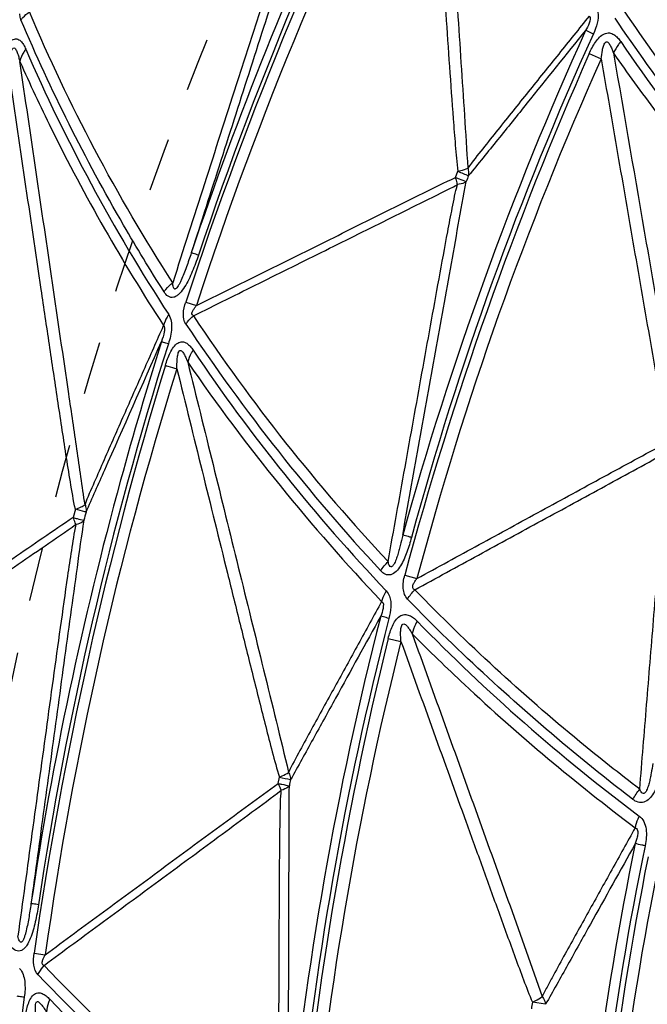
# Model space of a CAD drawing. Units: millimetres. Extents: x 2088 to 2980, y -3049 to -2384.
# Drawn here: x 2131 to 2158, y -2579 to -2537 of the extents above; entities that cross this region are included whole.
import ezdxf

# ---------------------------------------------------------------- set-up
doc = ezdxf.new("R2010")
doc.units = ezdxf.units.MM
doc.header["$LTSCALE"] = 23.1
doc.linetypes.add('HIDDEN', pattern=[0.2, 0.1, -0.1])
doc.layers.get('0').update_dxf_attribs({"linetype": 'CONTINUOUS'})
doc.layers.add('02___PRT_ALL_AXES', color=7, linetype='CONTINUOUS')
doc.layers.add('06___PRT_ALL_SURFS', color=7, linetype='CONTINUOUS')

msp = doc.modelspace()

# ---------------------------------------------------------------- linework, layer by layer
at = {"color": 7, "linetype": 'Continuous'}
for p, q in [((2155.35911, -2538.11583), (2155.87634, -2538.34386)), ((2137.961, -2548.83952), (2138.42186, -2548.99133)), ((2147.40574, -2560.62952), (2147.93179, -2560.77154)), ((2146.69313, -2563.35898), (2147.24209, -2563.49373)), ((2131.42148, -2576.9409), (2131.90171, -2577.01038))]:
    msp.add_line(p, q, dxfattribs=at)
for centre, radius, start, end in [((2286.8305, -2596.38007), 156.3864, 152.4090995, 161.5217984), ((2298.61972, -2601.57264), 169.09171, 153.0114639, 161.8285758), ((2286.41053, -2596.78749), 143.77137, 155.5444054, 164.7619706), ((2224.69242, -2491.30932), 82.24034, 214.2537477, 223.1421766), ((2298.17403, -2601.22948), 156.13915, 156.1581091, 164.9285003), ((2209.61916, -2501.89785), 86.18703, 213.7587975, 222.785612), ((2286.28465, -2597.90829), 156.3864, 162.4090995, 171.5217984), ((2204.6083, -2506.2717), 79.95445, 213.9452863, 223.4940009), ((2298.79644, -2600.97479), 169.09171, 163.0114639, 171.8285758), ((2285.94181, -2598.38244), 143.77137, 165.5444054, 174.7619706), ((2206.84525, -2505.22397), 82.24034, 224.2537477, 233.1421766), ((2298.29794, -2600.71425), 156.13915, 166.1581091, 174.9284996), ((2285.58901, -2598.82512), 130.54169, 168.2791597, 177.4745262), ((2297.9511, -2600.53932), 142.77721, 168.7935098, 177.6276944), ((2193.83966, -2518.26907), 86.18702, 223.7587973, 232.7856103), ((2286.11414, -2599.51823), 156.48856, 172.4103314, 180.2729522), ((2189.66444, -2523.4466), 79.95445, 223.9452863, 233.4940009)]:
    msp.add_arc(centre, radius, start, end, dxfattribs=at)
for points, knots in [([(2130.85374, -2536.65531), (2130.87914, -2536.62328), (2130.98837, -2536.49619), (2131.11655, -2536.3857), (2131.22018, -2536.31295)], [0, 0, 0, 0, 0.24403789, 1, 1, 1, 1]), ([(2155.63003, -2536.07553), (2155.68006, -2536.1519), (2155.7665, -2536.39273), (2155.71941, -2536.81493), (2155.60788, -2537.11773), (2155.53799, -2537.26788)], [0, 0, 0, 0, 0.22099437, 0.59911889, 1, 1, 1, 1]), ([(2130.85379, -2536.65532), (2130.84606, -2536.63642), (2130.81748, -2536.55241), (2130.80733, -2536.46302), (2130.80584, -2536.3949)], [0, 0, 0, 0, 0.23060175, 1, 1, 1, 1]), ([(2137.02256, -2548.39571), (2136.42259, -2547.44858), (2134.12942, -2543.66549), (2132.13909, -2539.69735), (2130.85379, -2536.65532)], [0, 0, 0, 0, 0.25345295, 1, 1, 1, 1]), ([(2164.54036, -2546.79106), (2163.79808, -2545.97796), (2160.92996, -2542.72365), (2158.29056, -2539.267), (2156.47251, -2536.58928)], [0, 0, 0, 0, 0.25382041, 1, 1, 1, 1]), ([(2155.53799, -2537.26788), (2155.50083, -2537.25083), (2155.38956, -2537.19964), (2155.27827, -2537.14848), (2155.20444, -2537.11373)], [0, 0, 0, 0, 0.33381063, 1, 1, 1, 1]), ([(2155.35911, -2538.11583), (2155.43301, -2537.94303), (2155.56304, -2537.69251), (2155.79045, -2537.40649), (2155.99156, -2537.24815), (2156.22667, -2537.20422), (2156.43104, -2537.28542), (2156.58929, -2537.42628), (2156.67724, -2537.53852), (2156.71644, -2537.59903)], [0, 0, 0, 0, 0.28981466, 0.43094769, 0.56217439, 0.67592544, 0.78129427, 0.88882359, 1, 1, 1, 1]), ([(2130.47753, -2537.52668), (2130.53629, -2537.4931), (2130.67516, -2537.4568), (2130.85308, -2537.56678), (2130.97095, -2537.73083), (2131.03466, -2537.85655), (2131.06194, -2537.92417)], [0, 0, 0, 0, 0.25165892, 0.4786667, 0.72889304, 1, 1, 1, 1]), ([(2156.71644, -2537.59903), (2156.68242, -2537.63819), (2156.5592, -2537.79187), (2156.45966, -2537.9659), (2156.40899, -2538.10194)], [0, 0, 0, 0, 0.26325972, 1, 1, 1, 1]), ([(2131.06194, -2537.92417), (2131.02973, -2537.9649), (2130.91615, -2538.12448), (2130.83538, -2538.30958), (2130.80728, -2538.45087)], [0, 0, 0, 0, 0.26494208, 1, 1, 1, 1]), ([(2131.06194, -2537.92417), (2131.91433, -2539.90067), (2133.81948, -2543.80831), (2136.03239, -2547.54986), (2137.22838, -2549.38319)], [0, 0, 0, 0, 0.49579781, 1, 1, 1, 1]), ([(2138.5067, -2546.81437), (2138.42761, -2547.05322), (2138.29827, -2547.40739), (2138.09421, -2547.86415), (2137.91953, -2548.1854), (2137.74724, -2548.4285), (2137.58057, -2548.5731), (2137.44983, -2548.64153), (2137.31363, -2548.64611), (2137.15205, -2548.57756), (2137.06758, -2548.47106), (2137.02256, -2548.39571)], [0, 0, 0, 0, 0.28242446, 0.42276684, 0.56098914, 0.69300873, 0.7538363, 0.80767734, 0.85513409, 0.90147623, 1, 1, 1, 1]), ([(2138.5067, -2546.81437), (2138.43257, -2546.79043), (2138.33844, -2546.7578), (2138.23508, -2546.72998), (2138.20665, -2546.719), (2138.19805, -2546.71869)], [0, 0, 0, 0, 0.72309125, 0.92006749, 1, 1, 1, 1]), ([(2137.02256, -2548.39571), (2137.04821, -2548.35983), (2137.15906, -2548.21682), (2137.29061, -2548.09014), (2137.39788, -2548.00537)], [0, 0, 0, 0, 0.24393416, 1, 1, 1, 1]), ([(2137.96462, -2549.7918), (2137.88075, -2549.66768), (2137.82869, -2549.32138), (2137.90561, -2549.00551), (2137.961, -2548.83951)], [0, 0, 0, 0, 0.46120445, 1, 1, 1, 1]), ([(2137.22838, -2549.38323), (2137.20203, -2549.42065), (2137.10722, -2549.5671), (2137.03607, -2549.72981), (2137.00392, -2549.85446)], [0, 0, 0, 0, 0.26226079, 1, 1, 1, 1]), ([(2137.22836, -2549.38322), (2137.33759, -2549.54941), (2137.38281, -2550.01224), (2137.28234, -2550.42622), (2137.21108, -2550.64543)], [0, 0, 0, 0, 0.46316635, 1, 1, 1, 1]), ([(2137.96465, -2549.79181), (2137.98725, -2549.75963), (2138.08408, -2549.63114), (2138.19731, -2549.51516), (2138.28947, -2549.43599)], [0, 0, 0, 0, 0.244541, 1, 1, 1, 1]), ([(2137.21108, -2550.64543), (2137.17355, -2550.63334), (2137.0739, -2550.60089), (2136.97385, -2550.56957), (2136.91221, -2550.54777)], [0, 0, 0, 0, 0.37620301, 1, 1, 1, 1]), ([(2137.08335, -2551.56952), (2137.13767, -2551.38434), (2137.23652, -2551.11266), (2137.42304, -2550.79118), (2137.59242, -2550.60215), (2137.81581, -2550.5335), (2138.01065, -2550.61169), (2138.15831, -2550.74944), (2138.24249, -2550.85886), (2138.28041, -2550.91832)], [0, 0, 0, 0, 0.30075009, 0.44656012, 0.57908677, 0.68708512, 0.78598738, 0.89009766, 1, 1, 1, 1]), ([(2138.28041, -2550.91832), (2138.25173, -2550.95925), (2138.14982, -2551.11887), (2138.07536, -2551.29745), (2138.04552, -2551.4337)], [0, 0, 0, 0, 0.26377677, 1, 1, 1, 1]), ([(2137.08334, -2551.56952), (2137.11871, -2551.58022), (2137.28326, -2551.63007), (2137.44776, -2551.6801), (2137.57689, -2551.71942)], [0, 0, 0, 0, 0.21490933, 1, 1, 1, 1]), ([(2147.69384, -2559.00011), (2147.64913, -2558.9883), (2147.52293, -2558.95538), (2147.39691, -2558.92161), (2147.31486, -2558.90271)], [0, 0, 0, 0, 0.35451738, 1, 1, 1, 1]), ([(2147.69384, -2559.00011), (2147.6365, -2559.21267), (2147.50936, -2559.63139), (2147.2907, -2560.12926), (2147.05858, -2560.4719), (2146.81964, -2560.63423), (2146.54749, -2560.61465), (2146.4207, -2560.50239), (2146.36646, -2560.44099)], [0, 0, 0, 0, 0.27748664, 0.55111866, 0.68157111, 0.79640717, 0.89674384, 1, 1, 1, 1]), ([(2147.52453, -2561.66228), (2147.47307, -2561.60094), (2147.38085, -2561.45605), (2147.32529, -2561.19352), (2147.33831, -2560.91151), (2147.37882, -2560.7227), (2147.40574, -2560.62952)], [0, 0, 0, 0, 0.22198772, 0.46682466, 0.73107326, 1, 1, 1, 1]), ([(2146.60576, -2561.30265), (2146.583, -2561.34032), (2146.50056, -2561.4877), (2146.43772, -2561.64668), (2146.40761, -2561.76788)], [0, 0, 0, 0, 0.26059021, 1, 1, 1, 1]), ([(2146.60564, -2561.30263), (2146.66817, -2561.36915), (2146.79512, -2561.59132), (2146.82205, -2562.01528), (2146.7648, -2562.33285), (2146.72204, -2562.49285)], [0, 0, 0, 0, 0.22099437, 0.59911889, 1, 1, 1, 1]), ([(2157.24133, -2570.30811), (2156.36913, -2569.63626), (2152.97949, -2566.92943), (2149.77994, -2563.98363), (2147.52453, -2561.66228)], [0, 0, 0, 0, 0.25382041, 1, 1, 1, 1]), ([(2146.72205, -2562.49285), (2146.68249, -2562.48251), (2146.56402, -2562.45142), (2146.44553, -2562.42036), (2146.3668, -2562.39896)], [0, 0, 0, 0, 0.33381063, 1, 1, 1, 1]), ([(2146.69313, -2563.35898), (2146.7359, -2563.17597), (2146.82045, -2562.90668), (2146.99474, -2562.58551), (2147.16529, -2562.39466), (2147.38921, -2562.31057), (2147.60457, -2562.35505), (2147.78487, -2562.46628), (2147.89099, -2562.56155), (2147.94009, -2562.61433)], [0, 0, 0, 0, 0.28981466, 0.43094769, 0.56217439, 0.67592544, 0.78129427, 0.88882359, 1, 1, 1, 1]), ([(2147.94009, -2562.61434), (2147.91339, -2562.65881), (2147.81872, -2562.83155), (2147.75092, -2563.02022), (2147.72464, -2563.16299)], [0, 0, 0, 0, 0.26325972, 1, 1, 1, 1]), ([(2158.55147, -2568.85112), (2158.50654, -2569.05865), (2158.3974, -2569.46626), (2158.20352, -2569.95715), (2157.96848, -2570.28668), (2157.73025, -2570.44878), (2157.45625, -2570.44632), (2157.3079, -2570.35891), (2157.24133, -2570.30811)], [0, 0, 0, 0, 0.27169996, 0.53997949, 0.66924377, 0.78602983, 0.8928525, 1, 1, 1, 1]), ([(2157.51493, -2571.02662), (2157.49389, -2571.0684), (2157.41809, -2571.23141), (2157.36296, -2571.40454), (2157.33841, -2571.53527)], [0, 0, 0, 0, 0.2601819, 1, 1, 1, 1]), ([(2157.51492, -2571.02662), (2157.59701, -2571.08809), (2157.73836, -2571.26248), (2157.82741, -2571.59226), (2157.83177, -2571.94855), (2157.79509, -2572.18791), (2157.76925, -2572.30643)], [0, 0, 0, 0, 0.2245023, 0.4719274, 0.73446195, 1, 1, 1, 1]), ([(2157.76925, -2572.30643), (2157.72343, -2572.29678), (2157.58153, -2572.26682), (2157.43964, -2572.23681), (2157.34369, -2572.21588)], [0, 0, 0, 0, 0.32287446, 1, 1, 1, 1]), ([(2131.60723, -2574.85176), (2131.57081, -2575.10072), (2131.50494, -2575.47196), (2131.3833, -2575.95722), (2131.26705, -2576.30392), (2131.13959, -2576.57324), (2131.00057, -2576.74459), (2130.8837, -2576.83468), (2130.75037, -2576.86285), (2130.57933, -2576.82339), (2130.47765, -2576.73318), (2130.42023, -2576.6668)], [0, 0, 0, 0, 0.28242446, 0.42276684, 0.56098914, 0.69300873, 0.7538363, 0.80767734, 0.85513409, 0.90147623, 1, 1, 1, 1]), ([(2131.60723, -2574.85176), (2131.53007, -2574.84106), (2131.4317, -2574.82527), (2131.32508, -2574.81582), (2131.29518, -2574.80994), (2131.28665, -2574.81114)], [0, 0, 0, 0, 0.72309125, 0.92006749, 1, 1, 1, 1]), ([(2131.59041, -2577.87808), (2131.48626, -2577.77042), (2131.37485, -2577.43842), (2131.39575, -2577.11399), (2131.42148, -2576.9409)], [0, 0, 0, 0, 0.46120445, 1, 1, 1, 1]), ([(2130.79439, -2577.60357), (2130.93082, -2577.74826), (2131.05572, -2578.19621), (2131.02866, -2578.62134), (2130.99655, -2578.8496)], [0, 0, 0, 0, 0.46316635, 1, 1, 1, 1]), ([(2131.59044, -2577.8781), (2131.60711, -2577.84247), (2131.68016, -2577.69912), (2131.77153, -2577.56525), (2131.84854, -2577.47127)], [0, 0, 0, 0, 0.244541, 1, 1, 1, 1]), ([(2130.99655, -2578.8496), (2130.95749, -2578.84421), (2130.85372, -2578.82955), (2130.74975, -2578.81609), (2130.68526, -2578.80532)], [0, 0, 0, 0, 0.37620294, 1, 1, 1, 1]), ([(2131.03122, -2579.78183), (2131.05256, -2579.59003), (2131.10274, -2579.30531), (2131.23059, -2578.95633), (2131.36458, -2578.74076), (2131.57266, -2578.63436), (2131.77811, -2578.67753), (2131.94745, -2578.78754), (2132.04936, -2578.88068), (2132.09702, -2578.93266)], [0, 0, 0, 0, 0.30075009, 0.44656012, 0.57908677, 0.68708512, 0.78598738, 0.89009766, 1, 1, 1, 1]), ([(2132.09702, -2578.93266), (2132.07588, -2578.97794), (2132.00324, -2579.15284), (2131.96092, -2579.34164), (2131.95519, -2579.481)], [0, 0, 0, 0, 0.26377677, 1, 1, 1, 1])]:
    msp.add_open_spline(points, degree=3, knots=knots, dxfattribs=at)
for points in [[(2146.36647, -2560.44099), (2146.45593, -2560.29566), (2146.56479, -2560.16103), (2146.68634, -2560.04124)], [(2147.52421, -2561.66216), (2147.61282, -2561.51527), (2147.7206, -2561.37871), (2147.84137, -2561.25688)], [(2157.24134, -2570.30811), (2157.32238, -2570.15014), (2157.42273, -2570.00089), (2157.53736, -2569.8653)]]:
    msp.add_open_spline(points, degree=3, dxfattribs=at)
at = {"layer": '02___PRT_ALL_AXES', "color": 7, "linetype": 'Continuous'}
for radius in [207.42076, 206.76293, 203.79226, 190.55792]:
    msp.add_circle((2295.29138, -2600.26373), radius, dxfattribs=at)
at = {"layer": '02___PRT_ALL_AXES', "color": 8, "linetype": 'HIDDEN'}
for radius in [206.42796, 182.71625, 177.31661, 168.48494]:
    msp.add_circle((2295.29138, -2600.26373), radius, dxfattribs=at)
at = {"layer": '06___PRT_ALL_SURFS', "color": 7, "linetype": 'Continuous'}
for p, q in [((2149.59375, -2543.46309), (2149.69786, -2543.19701)), ((2133.1993, -2557.77862), (2133.10358, -2558.14557)), ((2141.9439, -2569.62615), (2142.00022, -2569.34603)), ((2153.47475, -2579.15125), (2152.90772, -2579.05876))]:
    msp.add_line(p, q, dxfattribs=at)
for centre, radius, start, end in [((2289.94003, -2598.16672), 159.29838, 152.6860352, 162.0191048), ((2291.55194, -2598.80659), 149.65511, 155.6547759, 164.5356372), ((2291.07775, -2598.85719), 148.12591, 155.8877054, 165.100949), ((2185.7747, -2455.22377), 95.08322, 247.7019879, 247.9990878), ((2154.54048, -2545.22905), 4.75873, 157.174277, 160.42967), ((2206.547, -2504.01885), 81.98662, 213.6386879, 223.102944), ((2208.89665, -2502.65346), 86.01974, 214.5469957, 223.4103945), ((2289.65719, -2599.12783), 159.29838, 162.6860352, 172.0191048), ((2140.5208, -2559.86842), 7.13539, 164.030802, 166.957947), ((2291.35572, -2599.47807), 149.65511, 165.6547759, 174.5356372), ((2290.89753, -2599.61025), 148.12591, 165.8877054, 175.100949), ((2162.25258, -2476.44463), 95.08322, 257.7019879, 257.9990878), ((2147.12213, -2570.50628), 4.75873, 167.174277, 170.42967), ((2292.68887, -2599.88033), 138.14356, 168.4479107, 177.1691002), ((2292.18596, -2599.95193), 136.50554, 168.5649515, 177.7739511), ((2191.18248, -2520.89133), 81.98662, 223.6386879, 233.102944), ((2192.34792, -2585.05823), 39.89387, 171.35076, 171.77168)]:
    msp.add_arc(centre, radius, start, end, dxfattribs=at)
for points, knots in [([(2147.95141, -2523.8008), (2146.99095, -2525.64309), (2143.29673, -2533.08423), (2140.17409, -2540.81095), (2138.19805, -2546.71869)], [0, 0, 0, 0, 0.25010282, 1, 1, 1, 1]), ([(2148.91369, -2524.87008), (2149.11771, -2527.90101), (2149.4238, -2532.44786), (2149.82991, -2538.51118), (2150.03083, -2541.54371), (2150.1205, -2543.06085)], [0, 0, 0, 0, 0.49988861, 0.74990824, 1, 1, 1, 1]), ([(2148.40255, -2525.07009), (2148.50477, -2526.58141), (2148.70939, -2529.60403), (2148.96607, -2533.3822), (2149.17279, -2536.40459), (2149.33007, -2538.67099), (2149.46294, -2540.55947), (2149.58137, -2542.0683), (2149.64621, -2542.82253), (2149.69786, -2543.19701)], [0, 0, 0, 0, 0.250049, 0.50009426, 0.6251135, 0.75012694, 0.87512311, 0.93759894, 1, 1, 1, 1]), ([(2143.32059, -2530.81365), (2143.09299, -2531.46046), (2142.67289, -2532.77647), (2141.81734, -2535.41752), (2140.75427, -2538.73879), (2139.47568, -2542.72757), (2138.62399, -2545.38818), (2138.19805, -2546.71869)], [0, 0, 0, 0, 0.12310611, 0.2479708, 0.49844693, 0.74918211, 1, 1, 1, 1]), ([(2142.94306, -2530.93961), (2142.80259, -2531.28893), (2142.55856, -2531.99985), (2142.08409, -2533.42152), (2141.50799, -2535.20054), (2140.81972, -2537.33464), (2139.90563, -2540.18005), (2138.76511, -2543.73691), (2137.85353, -2546.58256), (2137.39788, -2548.00537)], [0, 0, 0, 0, 0.06294399, 0.12557058, 0.25060047, 0.37554158, 0.50045193, 0.75023618, 1, 1, 1, 1]), ([(2137.39788, -2548.00537), (2136.19568, -2546.132), (2133.95875, -2542.3219), (2132.06955, -2538.32747), (2131.22017, -2536.31294)], [0, 0, 0, 0, 0.50449535, 1, 1, 1, 1]), ([(2164.90878, -2546.40639), (2164.16388, -2545.59832), (2161.29444, -2542.36284), (2158.65926, -2538.91831), (2156.85488, -2536.24499)], [0, 0, 0, 0, 0.25414995, 1, 1, 1, 1]), ([(2155.35423, -2536.49932), (2154.9168, -2537.04377), (2154.04197, -2538.13279), (2152.94845, -2539.49423), (2152.07428, -2540.5842), (2151.41785, -2541.40201), (2150.76435, -2542.22561), (2150.32284, -2542.77261), (2150.12055, -2543.06115)], [0, 0, 0, 0, 0.24962069, 0.49927032, 0.62412156, 0.74901872, 0.87405418, 1, 1, 1, 1]), ([(2155.35423, -2536.49932), (2155.44153, -2536.55071), (2155.35799, -2536.85555), (2155.26373, -2537.01404), (2155.20443, -2537.11372)], [0, 0, 0, 0, 0.46619473, 1, 1, 1, 1]), ([(2155.20443, -2537.11372), (2154.36157, -2538.1622), (2153.09715, -2539.73403), (2151.62386, -2541.56812), (2150.78275, -2542.60884), (2150.36731, -2543.12967), (2150.15441, -2543.38299)], [0, 0, 0, 0, 0.50132139, 0.75176081, 0.87668374, 1, 1, 1, 1]), ([(2155.87634, -2538.34386), (2155.88799, -2538.21943), (2155.91112, -2538.0335), (2155.95818, -2537.81822), (2156.00271, -2537.70412), (2156.04361, -2537.62462), (2156.13256, -2537.59938), (2156.19343, -2537.6557), (2156.23948, -2537.71757), (2156.29391, -2537.81378), (2156.35068, -2537.94205), (2156.39025, -2538.04806), (2156.40899, -2538.10194)], [0, 0, 0, 0, 0.26886861, 0.40365231, 0.47058695, 0.53469353, 0.5876288, 0.64112486, 0.6980057, 0.75678578, 0.87727489, 1, 1, 1, 1]), ([(2130.32538, -2538.80091), (2130.33108, -2538.72591), (2130.34455, -2538.57577), (2130.3663, -2538.38845), (2130.38972, -2538.23887), (2130.41045, -2538.12754), (2130.44072, -2538.01768), (2130.46807, -2537.92389), (2130.54909, -2537.84231), (2130.62158, -2537.91385), (2130.65907, -2537.98595), (2130.69606, -2538.07265), (2130.72742, -2538.16331), (2130.76608, -2538.28955), (2130.7914, -2538.38595), (2130.8073, -2538.45087)], [0, 0, 0, 0, 0.13754949, 0.27563129, 0.34487965, 0.41419784, 0.48329112, 0.5504268, 0.60200664, 0.64799837, 0.70170187, 0.75881801, 0.81771933, 0.87776055, 1, 1, 1, 1]), ([(2130.8073, -2538.45087), (2131.23756, -2539.42553), (2133.0714, -2543.34737), (2135.22593, -2547.11798), (2137.00392, -2549.85446)], [0, 0, 0, 0, 0.24612041, 1, 1, 1, 1]), ([(2133.61676, -2557.58675), (2133.49775, -2556.78913), (2133.26971, -2555.19239), (2132.79934, -2552.00221), (2131.98048, -2546.4214), (2131.2763, -2541.63889), (2130.8073, -2538.45087)], [0, 0, 0, 0, 0.12508808, 0.25018361, 0.50018111, 1, 1, 1, 1]), ([(2155.87634, -2538.34386), (2156.11142, -2539.70421), (2156.58173, -2542.42487), (2157.17038, -2545.82555), (2157.64247, -2548.54587), (2157.99837, -2550.58567), (2158.29662, -2552.28523), (2158.54491, -2553.6426), (2158.67396, -2554.32064), (2158.75307, -2554.65628)], [0, 0, 0, 0, 0.25002351, 0.50004515, 0.62505429, 0.75006056, 0.87505841, 0.9375468, 1, 1, 1, 1]), ([(2156.40899, -2538.10194), (2157.00667, -2538.9596), (2159.50059, -2542.40323), (2162.2413, -2545.66711), (2164.42287, -2548.01643)], [0, 0, 0, 0, 0.24588967, 1, 1, 1, 1]), ([(2156.40899, -2538.10194), (2156.88001, -2540.83317), (2157.58726, -2544.93022), (2158.52503, -2550.3929), (2158.9954, -2553.12389), (2159.2137, -2554.4916)], [0, 0, 0, 0, 0.50004106, 0.75011516, 1, 1, 1, 1]), ([(2133.1993, -2557.77862), (2133.11559, -2557.38831), (2132.98305, -2556.60007), (2132.73222, -2555.02145), (2132.43428, -2553.04435), (2132.07978, -2550.67119), (2131.61036, -2547.5061), (2131.02566, -2543.54932), (2130.55873, -2540.38373), (2130.32538, -2538.80091)], [0, 0, 0, 0, 0.06238959, 0.12485912, 0.24985198, 0.37486661, 0.49988875, 0.7499419, 1, 1, 1, 1]), ([(2149.69782, -2543.19692), (2149.74002, -2543.18788), (2149.88397, -2543.15364), (2150.02697, -2543.10895), (2150.12052, -2543.06129)], [0, 0, 0, 0, 0.29132555, 1, 1, 1, 1]), ([(2150.12051, -2543.06129), (2150.12926, -2543.08863), (2150.1575, -2543.19307), (2150.16499, -2543.30397), (2150.15447, -2543.38282)], [0, 0, 0, 0, 0.26513812, 1, 1, 1, 1]), ([(2138.42186, -2548.99133), (2139.35232, -2548.52934), (2141.21318, -2547.60526), (2144.00487, -2546.22008), (2146.3305, -2545.06412), (2148.1935, -2544.14546), (2149.12234, -2543.68046), (2149.59375, -2543.46309)], [0, 0, 0, 0, 0.25002275, 0.5000441, 0.75006056, 0.87506049, 1, 1, 1, 1]), ([(2149.59371, -2543.46311), (2149.64613, -2543.4825), (2149.8005, -2543.5397), (2149.95493, -2543.59677), (2150.05668, -2543.63514)], [0, 0, 0, 0, 0.33951567, 1, 1, 1, 1]), ([(2149.67598, -2543.76705), (2149.67168, -2543.743), (2149.65061, -2543.64008), (2149.6204, -2543.53915), (2149.59371, -2543.46311)], [0, 0, 0, 0, 0.23263333, 1, 1, 1, 1]), ([(2138.28933, -2549.43606), (2139.23844, -2548.96467), (2141.13671, -2548.02198), (2143.98378, -2546.60713), (2146.35736, -2545.42965), (2148.25431, -2544.48219), (2149.20635, -2544.01419), (2149.67595, -2543.76707)], [0, 0, 0, 0, 0.24993749, 0.49987954, 0.74983746, 0.87484321, 1, 1, 1, 1]), ([(2146.68634, -2560.04124), (2146.92944, -2558.68508), (2147.41584, -2555.9727), (2148.02476, -2552.58229), (2148.51332, -2549.86987), (2148.88211, -2547.83533), (2149.19138, -2546.13907), (2149.45149, -2544.78214), (2149.58763, -2544.10264), (2149.67594, -2543.76703)], [0, 0, 0, 0, 0.2497894, 0.49959542, 0.62451338, 0.74945687, 0.87447557, 0.93708275, 1, 1, 1, 1]), ([(2147.31486, -2558.90271), (2147.54343, -2557.62591), (2148.00036, -2555.0727), (2148.68644, -2551.24457), (2149.25547, -2548.05717), (2149.71433, -2545.52154), (2149.93421, -2544.25891), (2150.05669, -2543.63505)], [0, 0, 0, 0, 0.25085777, 0.50163508, 0.75215737, 0.87704294, 1, 1, 1, 1]), ([(2150.05668, -2543.63514), (2150.0359, -2543.65339), (2149.9217, -2543.72867), (2149.78329, -2543.7561), (2149.67595, -2543.76703)], [0, 0, 0, 0, 0.20404557, 1, 1, 1, 1]), ([(2138.19805, -2546.71869), (2138.13179, -2546.92174), (2138.02984, -2547.22314), (2137.88258, -2547.61514), (2137.7856, -2547.84873), (2137.70294, -2548.02174), (2137.64131, -2548.13478), (2137.58154, -2548.22118), (2137.5286, -2548.27469), (2137.48335, -2548.2812), (2137.44719, -2548.2586), (2137.42275, -2548.19769), (2137.40558, -2548.10975), (2137.39994, -2548.04191), (2137.39787, -2548.00537)], [0, 0, 0, 0, 0.31386414, 0.46740462, 0.61540122, 0.68517978, 0.74940767, 0.80363773, 0.84135936, 0.85440214, 0.86704574, 0.90055696, 0.94621939, 1, 1, 1, 1]), ([(2138.28926, -2549.43565), (2138.25741, -2549.419), (2138.20673, -2549.33642), (2138.26434, -2549.2115), (2138.33508, -2549.09795), (2138.39287, -2549.02549), (2138.42186, -2548.99133)], [0, 0, 0, 0, 0.20858102, 0.46659372, 0.73995795, 1, 1, 1, 1]), ([(2133.61604, -2557.58578), (2133.74164, -2557.25378), (2134.0297, -2556.60775), (2134.59223, -2555.31579), (2135.30277, -2553.70914), (2136.15287, -2551.78138), (2136.72028, -2550.49675), (2137.00392, -2549.85446)], [0, 0, 0, 0, 0.12615709, 0.25119877, 0.50089144, 0.75046348, 1, 1, 1, 1]), ([(2137.00392, -2549.85446), (2137.03234, -2549.87703), (2137.05954, -2549.9785), (2137.02661, -2550.21305), (2136.963, -2550.41016), (2136.91219, -2550.54776)], [0, 0, 0, 0, 0.15111166, 0.38927894, 1, 1, 1, 1]), ([(2136.91219, -2550.54776), (2136.28623, -2552.52885), (2133.94027, -2560.49843), (2132.20681, -2568.65001), (2131.28665, -2574.81114)], [0, 0, 0, 0, 0.25010282, 1, 1, 1, 1]), ([(2133.6608, -2557.90533), (2133.93039, -2557.29677), (2135.0139, -2554.84412), (2136.09759, -2552.39155), (2136.91219, -2550.54776)], [0, 0, 0, 0, 0.24823684, 1, 1, 1, 1]), ([(2137.57689, -2551.71942), (2137.57679, -2551.58767), (2137.58174, -2551.38992), (2137.60644, -2551.15925), (2137.63704, -2551.03337), (2137.66555, -2550.9591), (2137.71366, -2550.92389), (2137.76636, -2550.93042), (2137.81383, -2550.97731), (2137.8608, -2551.04115), (2137.91753, -2551.13934), (2137.9796, -2551.27041), (2138.02407, -2551.37864), (2138.04552, -2551.4337)], [0, 0, 0, 0, 0.27243958, 0.40929634, 0.47730647, 0.5417187, 0.56858339, 0.59281439, 0.64425554, 0.70010053, 0.75820165, 0.87780623, 1, 1, 1, 1]), ([(2138.04552, -2551.4337), (2138.77276, -2554.38315), (2139.86376, -2558.80778), (2141.31658, -2564.70846), (2142.04104, -2567.66003), (2142.39279, -2569.13855)], [0, 0, 0, 0, 0.49988861, 0.74990824, 1, 1, 1, 1]), ([(2137.57689, -2551.71942), (2137.93999, -2553.19004), (2138.66638, -2556.1312), (2139.57523, -2559.8074), (2140.30363, -2562.74798), (2140.85208, -2564.95264), (2141.31087, -2566.78935), (2141.6895, -2568.2547), (2141.88432, -2568.98621), (2142.00022, -2569.34603)], [0, 0, 0, 0, 0.250049, 0.50009426, 0.6251135, 0.75012694, 0.87512311, 0.93759894, 1, 1, 1, 1]), ([(2147.93178, -2560.77154), (2148.82528, -2560.284), (2150.61224, -2559.30889), (2153.29303, -2557.84689), (2155.52648, -2556.62753), (2157.31544, -2555.65652), (2158.20818, -2555.16758), (2158.66037, -2554.93431)], [0, 0, 0, 0, 0.25000906, 0.5000175, 0.75002383, 0.87502351, 1, 1, 1, 1]), ([(2147.8413, -2561.25682), (2148.75394, -2560.75871), (2150.57927, -2559.76255), (2153.31696, -2558.26766), (2155.59918, -2557.02309), (2157.42296, -2556.02313), (2158.33756, -2555.52736), (2158.78909, -2555.26898)], [0, 0, 0, 0, 0.24996697, 0.49993717, 0.74991837, 0.87492669, 1, 1, 1, 1]), ([(2157.53735, -2569.8653), (2157.63644, -2568.64929), (2157.83477, -2566.21722), (2158.08353, -2563.17712), (2158.28385, -2560.7449), (2158.43607, -2558.92039), (2158.56502, -2557.39931), (2158.67845, -2556.18168), (2158.74188, -2555.57199), (2158.78902, -2555.26874)], [0, 0, 0, 0, 0.24982446, 0.49966339, 0.62459582, 0.74955025, 0.87456877, 0.93716007, 1, 1, 1, 1]), ([(2133.1993, -2557.77882), (2133.2836, -2557.75193), (2133.42789, -2557.69857), (2133.56533, -2557.62539), (2133.61643, -2557.58453)], [0, 0, 0, 0, 0.5749228, 1, 1, 1, 1]), ([(2133.61641, -2557.58453), (2133.6272, -2557.61128), (2133.66244, -2557.7145), (2133.67215, -2557.82737), (2133.66036, -2557.90678)], [0, 0, 0, 0, 0.2642991, 1, 1, 1, 1]), ([(2133.66037, -2557.90676), (2133.64291, -2557.90215), (2133.48916, -2557.85974), (2133.33554, -2557.8169), (2133.19934, -2557.77883)], [0, 0, 0, 0, 0.11323527, 1, 1, 1, 1]), ([(2133.21951, -2558.44762), (2132.78237, -2558.76145), (2131.89512, -2559.36948), (2130.12723, -2560.59278), (2127.91504, -2562.11648), (2125.26159, -2563.94613), (2123.49241, -2565.16547), (2122.60784, -2565.77517)], [0, 0, 0, 0, 0.12518799, 0.25019403, 0.5001436, 0.7500745, 1, 1, 1, 1]), ([(2133.10358, -2558.14557), (2132.66484, -2558.43186), (2131.80278, -2559.02819), (2130.07366, -2560.21355), (2127.91576, -2561.70139), (2125.32535, -2563.48549), (2123.59871, -2564.67539), (2122.73537, -2565.27031)], [0, 0, 0, 0, 0.12492841, 0.24992731, 0.49994659, 0.74997235, 1, 1, 1, 1]), ([(2133.21956, -2558.44781), (2133.14189, -2558.81621), (2133.02502, -2559.55871), (2132.80462, -2561.04117), (2132.54621, -2562.8932), (2132.23897, -2565.11439), (2131.83286, -2568.07531), (2131.32732, -2571.77618), (2130.92373, -2574.7369), (2130.72207, -2576.21721)], [0, 0, 0, 0, 0.06294399, 0.12557058, 0.25060047, 0.37554158, 0.50045193, 0.75023618, 1, 1, 1, 1]), ([(2133.56948, -2558.2582), (2133.45766, -2558.93471), (2133.27247, -2560.30368), (2132.88853, -2563.05317), (2132.41834, -2566.50858), (2131.85182, -2570.65879), (2131.47508, -2573.42687), (2131.28665, -2574.81114)], [0, 0, 0, 0, 0.12310611, 0.2479708, 0.49844693, 0.74918211, 1, 1, 1, 1]), ([(2133.10362, -2558.14554), (2133.16175, -2558.15944), (2133.31705, -2558.19694), (2133.47267, -2558.23316), (2133.56951, -2558.25807)], [0, 0, 0, 0, 0.37411997, 1, 1, 1, 1]), ([(2133.21937, -2558.44771), (2133.21298, -2558.42367), (2133.18201, -2558.32019), (2133.13994, -2558.22026), (2133.10362, -2558.14554)], [0, 0, 0, 0, 0.23042845, 1, 1, 1, 1]), ([(2133.5695, -2558.25807), (2133.55676, -2558.28125), (2133.46657, -2558.38583), (2133.32611, -2558.42688), (2133.21932, -2558.44768)], [0, 0, 0, 0, 0.19555592, 1, 1, 1, 1]), ([(2147.31486, -2558.90271), (2147.28214, -2559.05118), (2147.23022, -2559.27371), (2147.15232, -2559.56936), (2147.09762, -2559.75392), (2147.04827, -2559.89969), (2147.00864, -2560.0088), (2146.9592, -2560.11806), (2146.91042, -2560.20378), (2146.86055, -2560.25947), (2146.79875, -2560.27253), (2146.7401, -2560.2147), (2146.70576, -2560.13337), (2146.69342, -2560.07208), (2146.68634, -2560.04124)], [0, 0, 0, 0, 0.26025067, 0.39106181, 0.52331143, 0.58964368, 0.65447652, 0.72199435, 0.79443301, 0.82379302, 0.84631974, 0.89414468, 0.94582944, 1, 1, 1, 1]), ([(2147.8413, -2561.25682), (2147.82136, -2561.25102), (2147.78096, -2561.23384), (2147.73174, -2561.15015), (2147.764, -2561.02109), (2147.84229, -2560.8949), (2147.90074, -2560.81128), (2147.93178, -2560.77154)], [0, 0, 0, 0, 0.10787098, 0.21765085, 0.47326998, 0.73803924, 1, 1, 1, 1]), ([(2157.53735, -2569.8653), (2156.66345, -2569.19886), (2153.27577, -2566.51081), (2150.08249, -2563.5762), (2147.8413, -2561.25682)], [0, 0, 0, 0, 0.25414995, 1, 1, 1, 1]), ([(2146.40761, -2561.76788), (2146.07137, -2562.38002), (2145.39894, -2563.6044), (2144.55845, -2565.13504), (2143.88683, -2566.36026), (2143.38238, -2567.27963), (2142.88183, -2568.2042), (2142.54201, -2568.81955), (2142.3929, -2569.13883)], [0, 0, 0, 0, 0.24962069, 0.49927032, 0.62412156, 0.74901872, 0.87405418, 1, 1, 1, 1]), ([(2146.40762, -2561.76788), (2146.50251, -2561.80332), (2146.47318, -2562.11804), (2146.40788, -2562.29049), (2146.36678, -2562.39896)], [0, 0, 0, 0, 0.46619473, 1, 1, 1, 1]), ([(2146.36678, -2562.39896), (2145.7188, -2563.57787), (2144.74653, -2565.34538), (2143.61411, -2567.40744), (2142.9665, -2568.57841), (2142.64781, -2569.16347), (2142.48213, -2569.44991)], [0, 0, 0, 0, 0.50132139, 0.75176081, 0.87668374, 1, 1, 1, 1]), ([(2147.24209, -2563.49373), (2147.23196, -2563.36917), (2147.22246, -2563.18205), (2147.23142, -2562.96187), (2147.25546, -2562.84176), (2147.28193, -2562.75637), (2147.36515, -2562.71607), (2147.43487, -2562.76096), (2147.49097, -2562.81389), (2147.56127, -2562.89919), (2147.63945, -2563.01565), (2147.69684, -2563.11319), (2147.72465, -2563.16299)], [0, 0, 0, 0, 0.26886861, 0.40365231, 0.47058695, 0.53469353, 0.5876288, 0.64112486, 0.6980057, 0.75678578, 0.87727489, 1, 1, 1, 1]), ([(2147.24209, -2563.49373), (2147.70982, -2564.79259), (2148.64543, -2567.39025), (2149.81566, -2570.63705), (2150.75296, -2573.23406), (2151.45766, -2575.18107), (2152.0465, -2576.80302), (2152.52672, -2578.09666), (2152.77155, -2578.74198), (2152.90774, -2579.05879)], [0, 0, 0, 0, 0.25002351, 0.50004515, 0.62505429, 0.75006056, 0.87505841, 0.9375468, 1, 1, 1, 1]), ([(2147.72465, -2563.16299), (2148.46218, -2563.90384), (2151.51619, -2566.86208), (2154.78202, -2569.60046), (2157.33841, -2571.53527)], [0, 0, 0, 0, 0.24588967, 1, 1, 1, 1]), ([(2147.72465, -2563.16299), (2148.66278, -2565.77094), (2150.07073, -2569.68293), (2151.94284, -2574.89978), (2152.88029, -2577.50759), (2153.33278, -2578.81662)], [0, 0, 0, 0, 0.50004106, 0.75011516, 1, 1, 1, 1]), ([(2158.10091, -2568.75609), (2158.08054, -2568.89698), (2158.04683, -2569.10833), (2157.99198, -2569.38936), (2157.95119, -2569.56503), (2157.91233, -2569.70403), (2157.87929, -2569.80816), (2157.83632, -2569.9116), (2157.79396, -2569.99411), (2157.74485, -2570.04544), (2157.68518, -2570.05932), (2157.61775, -2570.02083), (2157.56909, -2569.94834), (2157.54838, -2569.89317), (2157.53735, -2569.8653)], [0, 0, 0, 0, 0.2583016, 0.38820198, 0.51948536, 0.58536146, 0.6500806, 0.71755017, 0.78842761, 0.81783972, 0.84270092, 0.89359423, 0.94562047, 1, 1, 1, 1]), ([(2142.00017, -2569.34595), (2142.04016, -2569.32972), (2142.17597, -2569.271), (2142.30904, -2569.20216), (2142.3929, -2569.13898)], [0, 0, 0, 0, 0.29132555, 1, 1, 1, 1]), ([(2142.39288, -2569.13898), (2142.40625, -2569.16438), (2142.45219, -2569.26234), (2142.47882, -2569.37025), (2142.48216, -2569.44973)], [0, 0, 0, 0, 0.26513812, 1, 1, 1, 1]), ([(2131.84842, -2577.47136), (2132.70124, -2576.84233), (2134.40698, -2575.58433), (2136.96511, -2573.69658), (2139.09817, -2572.12483), (2140.80177, -2570.86236), (2141.65808, -2570.23615), (2142.07764, -2569.91124)], [0, 0, 0, 0, 0.24993749, 0.49987954, 0.74983746, 0.87484321, 1, 1, 1, 1]), ([(2131.90171, -2577.01038), (2132.7378, -2576.39383), (2134.40992, -2575.16066), (2136.91867, -2573.31175), (2139.00824, -2571.76951), (2140.68342, -2570.54131), (2141.51739, -2569.92208), (2141.9439, -2569.62615)], [0, 0, 0, 0, 0.25002275, 0.5000441, 0.75006056, 0.87506049, 1, 1, 1, 1]), ([(2141.94386, -2569.62617), (2141.99885, -2569.63617), (2142.16081, -2569.66569), (2142.32281, -2569.69508), (2142.42967, -2569.71519)], [0, 0, 0, 0, 0.33951567, 1, 1, 1, 1]), ([(2142.07766, -2569.91121), (2142.06925, -2569.88827), (2142.03062, -2569.79058), (2141.98335, -2569.69643), (2141.94386, -2569.62617)], [0, 0, 0, 0, 0.23263333, 1, 1, 1, 1]), ([(2141.95942, -2586.4573), (2141.96333, -2585.07953), (2141.97135, -2582.32389), (2141.98228, -2578.87926), (2141.99241, -2576.12321), (2142.0023, -2574.05554), (2142.01232, -2572.33135), (2142.03284, -2570.94986), (2142.04893, -2570.25704), (2142.07761, -2569.9112)], [0, 0, 0, 0, 0.2497894, 0.49959542, 0.62451338, 0.74945687, 0.87447557, 0.93708275, 1, 1, 1, 1]), ([(2142.42967, -2569.71519), (2142.41237, -2569.73678), (2142.31298, -2569.83075), (2142.18144, -2569.88179), (2142.07763, -2569.9112)], [0, 0, 0, 0, 0.20404557, 1, 1, 1, 1]), ([(2142.38069, -2585.22692), (2142.38407, -2583.92984), (2142.39071, -2581.33607), (2142.40162, -2577.44696), (2142.40851, -2574.20917), (2142.42009, -2571.63239), (2142.41737, -2570.35076), (2142.42967, -2569.71511)], [0, 0, 0, 0, 0.25085777, 0.50163508, 0.75215737, 0.87704294, 1, 1, 1, 1]), ([(2157.33841, -2571.53527), (2157.00252, -2572.13983), (2156.33079, -2573.34907), (2155.49148, -2574.8609), (2154.82049, -2576.07091), (2154.31797, -2576.9794), (2153.89958, -2577.73764), (2153.56918, -2578.34896), (2153.40571, -2578.65732), (2153.33287, -2578.81657)], [0, 0, 0, 0, 0.24965735, 0.49933955, 0.62420318, 0.74910573, 0.87412452, 0.93678714, 1, 1, 1, 1]), ([(2157.33841, -2571.53527), (2157.36184, -2571.53935), (2157.41388, -2571.56421), (2157.45028, -2571.64874), (2157.45548, -2571.74503), (2157.44196, -2571.8764), (2157.40423, -2572.034), (2157.36475, -2572.15614), (2157.34368, -2572.21587)], [0, 0, 0, 0, 0.09578696, 0.2148126, 0.34905707, 0.48327189, 0.74494088, 1, 1, 1, 1]), ([(2157.34368, -2572.21587), (2156.69838, -2573.37638), (2155.73047, -2575.1163), (2154.60205, -2577.14532), (2153.95829, -2578.29694), (2153.63884, -2578.87018), (2153.4747, -2579.15133)], [0, 0, 0, 0, 0.50160118, 0.75212514, 0.87701926, 1, 1, 1, 1]), ([(2131.28665, -2574.81113), (2131.25666, -2575.0226), (2131.20859, -2575.33712), (2131.13164, -2575.74874), (2131.07669, -2575.99562), (2131.02533, -2576.18036), (2130.98427, -2576.30239), (2130.94041, -2576.39785), (2130.89757, -2576.45974), (2130.85414, -2576.47401), (2130.81461, -2576.45803), (2130.77996, -2576.40229), (2130.74778, -2576.31866), (2130.73044, -2576.25284), (2130.72206, -2576.21722)], [0, 0, 0, 0, 0.31386414, 0.46740462, 0.61540122, 0.68517978, 0.74940767, 0.80363773, 0.84135936, 0.85440214, 0.86704574, 0.90055696, 0.94621939, 1, 1, 1, 1]), ([(2131.84827, -2577.47098), (2131.81402, -2577.46011), (2131.74976, -2577.38758), (2131.78481, -2577.25456), (2131.83476, -2577.13045), (2131.87909, -2577.04906), (2131.90171, -2577.01038)], [0, 0, 0, 0, 0.20858102, 0.46659372, 0.73995795, 1, 1, 1, 1]), ([(2152.9077, -2579.05876), (2152.94985, -2579.03872), (2153.09594, -2578.96614), (2153.23871, -2578.88506), (2153.33254, -2578.81592)], [0, 0, 0, 0, 0.28592065, 1, 1, 1, 1]), ([(2153.33252, -2578.81592), (2153.35108, -2578.84273), (2153.41581, -2578.94598), (2153.46074, -2579.063), (2153.47475, -2579.15125)], [0, 0, 0, 0, 0.26732664, 1, 1, 1, 1]), ([(2131.54329, -2579.84375), (2131.52032, -2579.71402), (2131.49086, -2579.51841), (2131.47513, -2579.28696), (2131.4834, -2579.15768), (2131.49858, -2579.07958), (2131.53984, -2579.03656), (2131.59288, -2579.03383), (2131.64777, -2579.07177), (2131.70512, -2579.12649), (2131.77803, -2579.21333), (2131.86192, -2579.33163), (2131.92451, -2579.43049), (2131.9552, -2579.481)], [0, 0, 0, 0, 0.27243958, 0.40929634, 0.47730647, 0.5417187, 0.56858339, 0.59281439, 0.64425554, 0.70010053, 0.75820165, 0.87780623, 1, 1, 1, 1])]:
    msp.add_open_spline(points, degree=3, knots=knots, dxfattribs=at)

doc.saveas('drawing.dxf')
